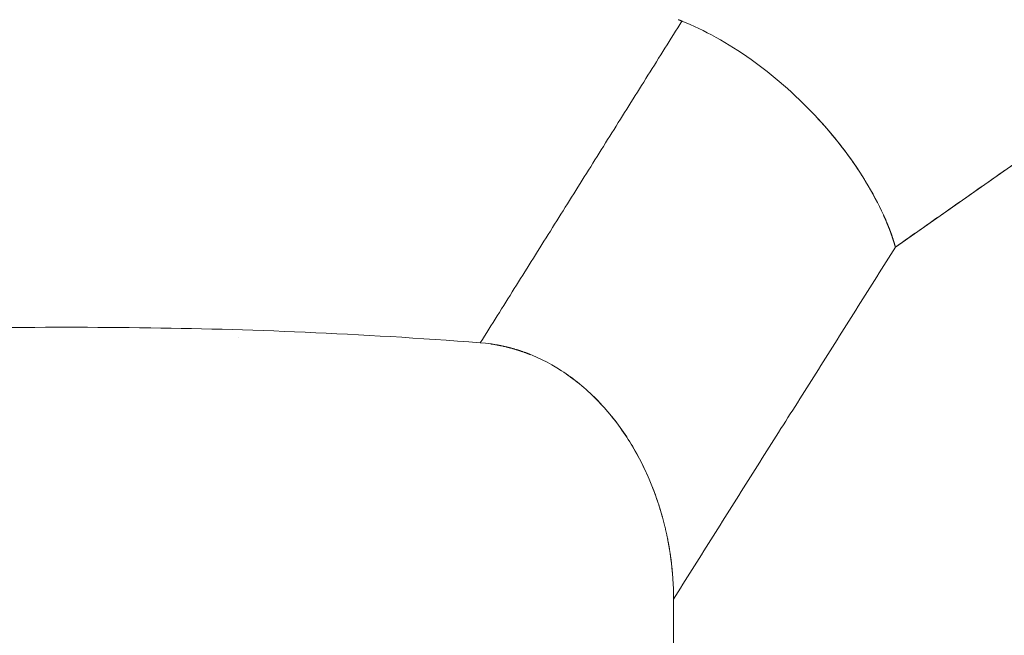
# Model space of a CAD drawing. Units: inches. Extents: x 3 to 262, y 3 to 15.
# Drawn here: x 240 to 240, y 11 to 11 of the extents above; entities that cross this region are included whole.
import ezdxf

# ---------------------------------------------------------------- set-up
doc = ezdxf.new("R2010")
doc.units = ezdxf.units.IN
doc.header["$MEASUREMENT"] = 0
doc.layers.get('0').update_dxf_attribs({"linetype": 'CONTINUOUS'})
doc.layers.add('DETAIL', color=1, linetype='CONTINUOUS')

# ---------------------------------------------------------------- blocks, each defined once
blk = doc.blocks.new('A$Cfbb56330')
at = {"color": 0, "linetype": 'Continuous', "lineweight": 0, "extrusion": (-5.55112e-17, 0.816497, 0.57735)}
for p, q in [((0.43347, 5.0302), (0.5137, 5.08637)), ((0.36693, 4.81797), (0.36709, 4.92495)), ((0.36709, 4.92495), (0.36693, 4.81797))]:
    blk.add_line(p, q, dxfattribs=at)
at = {"color": 0, "linetype": 'Continuous', "lineweight": 0}
for points in [[(0.36962, 5.09774), (0.36898, 5.09673), (0.36835, 5.09572), (0.36771, 5.09471), (0.36708, 5.0937), (0.36644, 5.09268), (0.36581, 5.09167), (0.36517, 5.09066), (0.36454, 5.08965), (0.3639, 5.08863), (0.36327, 5.08762), (0.36264, 5.08661), (0.362, 5.0856), (0.36137, 5.08459), (0.36073, 5.08357), (0.3601, 5.08256), (0.35946, 5.08155), (0.35883, 5.08054), (0.35819, 5.07952), (0.35756, 5.07851), (0.35692, 5.0775), (0.35629, 5.07649), (0.35565, 5.07548), (0.35502, 5.07446), (0.35438, 5.07345), (0.35375, 5.07244), (0.35311, 5.07143), (0.35248, 5.07041), (0.35184, 5.0694), (0.35121, 5.06839), (0.35057, 5.06738), (0.34994, 5.06637), (0.3493, 5.06535), (0.34867, 5.06434), (0.34803, 5.06333), (0.3474, 5.06232), (0.34677, 5.0613), (0.34613, 5.06029), (0.3455, 5.05928), (0.34486, 5.05827), (0.34423, 5.05725), (0.34359, 5.05624), (0.34296, 5.05523), (0.34232, 5.05422), (0.34169, 5.05321), (0.34105, 5.05219), (0.34042, 5.05118), (0.33978, 5.05017), (0.33915, 5.04916), (0.33851, 5.04814), (0.33788, 5.04713), (0.33724, 5.04612), (0.33661, 5.04511), (0.33598, 5.04409), (0.33534, 5.04308), (0.33471, 5.04207), (0.33407, 5.04106), (0.33344, 5.04004), (0.3328, 5.03903), (0.33217, 5.03802), (0.33153, 5.03701), (0.3309, 5.03599), (0.33026, 5.03498), (0.32963, 5.03397), (0.32899, 5.03296), (0.32836, 5.03195), (0.32773, 5.03093), (0.32709, 5.02992), (0.32646, 5.02891), (0.32582, 5.0279), (0.32519, 5.02688), (0.32455, 5.02587), (0.32392, 5.02486), (0.32328, 5.02385), (0.32265, 5.02283), (0.32201, 5.02182), (0.32138, 5.02081), (0.32074, 5.0198), (0.32011, 5.01878), (0.31948, 5.01777), (0.31884, 5.01676), (0.31821, 5.01575), (0.31757, 5.01473), (0.31694, 5.01372), (0.3163, 5.01271), (0.31567, 5.0117), (0.31503, 5.01068), (0.3144, 5.00967), (0.31377, 5.00866), (0.31313, 5.00765), (0.3125, 5.00663), (0.31186, 5.00562), (0.31123, 5.00461), (0.31059, 5.0036), (0.30996, 5.00258), (0.30932, 5.00157)], [(0.36962, 5.09774), (0.36898, 5.09673), (0.36835, 5.09572), (0.36771, 5.09471), (0.36708, 5.0937), (0.36644, 5.09268), (0.36581, 5.09167), (0.36517, 5.09066), (0.36454, 5.08965), (0.3639, 5.08863), (0.36327, 5.08762), (0.36264, 5.08661), (0.362, 5.0856), (0.36137, 5.08459), (0.36073, 5.08357), (0.3601, 5.08256), (0.35946, 5.08155), (0.35883, 5.08054), (0.35819, 5.07952), (0.35756, 5.07851), (0.35692, 5.0775), (0.35629, 5.07649), (0.35565, 5.07548), (0.35502, 5.07446), (0.35438, 5.07345), (0.35375, 5.07244), (0.35311, 5.07143), (0.35248, 5.07041), (0.35184, 5.0694), (0.35121, 5.06839), (0.35057, 5.06738), (0.34994, 5.06637), (0.3493, 5.06535), (0.34867, 5.06434), (0.34804, 5.06333), (0.3474, 5.06232), (0.34677, 5.0613), (0.34613, 5.06029), (0.3455, 5.05928), (0.34486, 5.05827), (0.34423, 5.05725), (0.34359, 5.05624), (0.34296, 5.05523), (0.34232, 5.05422), (0.34169, 5.05321), (0.34105, 5.05219), (0.34042, 5.05118), (0.33978, 5.05017), (0.33915, 5.04916), (0.33851, 5.04814), (0.33788, 5.04713), (0.33725, 5.04612), (0.33661, 5.04511), (0.33598, 5.04409), (0.33534, 5.04308), (0.33471, 5.04207), (0.33407, 5.04106), (0.33344, 5.04004), (0.3328, 5.03903), (0.33217, 5.03802), (0.33153, 5.03701), (0.3309, 5.03599), (0.33026, 5.03498), (0.32963, 5.03397), (0.32899, 5.03296), (0.32836, 5.03195), (0.32773, 5.03093), (0.32709, 5.02992), (0.32646, 5.02891), (0.32582, 5.0279), (0.32519, 5.02688), (0.32455, 5.02587), (0.32392, 5.02486), (0.32328, 5.02385), (0.32265, 5.02283), (0.32201, 5.02182), (0.32138, 5.02081), (0.32074, 5.0198), (0.32011, 5.01878), (0.31948, 5.01777), (0.31884, 5.01676), (0.31821, 5.01575), (0.31757, 5.01473), (0.31694, 5.01372), (0.3163, 5.01271), (0.31567, 5.0117), (0.31503, 5.01068), (0.3144, 5.00967), (0.31377, 5.00866), (0.31313, 5.00765), (0.3125, 5.00663), (0.31186, 5.00562), (0.31123, 5.00461), (0.31059, 5.0036), (0.30996, 5.00258), (0.30932, 5.00157)], [(0.36853, 5.09815), (0.36854, 5.09814), (0.36856, 5.09814), (0.36857, 5.09813), (0.36859, 5.09813), (0.3686, 5.09812), (0.36862, 5.09812), (0.36863, 5.09811), (0.36864, 5.09811), (0.36866, 5.0981), (0.36867, 5.0981), (0.36869, 5.09809), (0.3687, 5.09809), (0.36872, 5.09808), (0.36873, 5.09808), (0.36874, 5.09807), (0.36876, 5.09807), (0.36877, 5.09806), (0.36879, 5.09806), (0.3688, 5.09805), (0.36881, 5.09805), (0.36883, 5.09804), (0.36884, 5.09804), (0.36886, 5.09803), (0.36887, 5.09803), (0.36889, 5.09802), (0.3689, 5.09802), (0.36891, 5.09801), (0.36893, 5.09801), (0.36894, 5.098), (0.36896, 5.098), (0.36897, 5.09799), (0.36898, 5.09799), (0.369, 5.09798), (0.36901, 5.09798), (0.36903, 5.09797), (0.36904, 5.09797), (0.36905, 5.09796), (0.36907, 5.09796), (0.36908, 5.09795), (0.3691, 5.09795), (0.36911, 5.09794), (0.36913, 5.09793), (0.36914, 5.09793), (0.36915, 5.09792), (0.36917, 5.09792), (0.36918, 5.09791), (0.3692, 5.09791), (0.36921, 5.0979), (0.36922, 5.0979), (0.36924, 5.09789), (0.36925, 5.09789), (0.36927, 5.09788), (0.36928, 5.09788), (0.36929, 5.09787), (0.36931, 5.09787), (0.36932, 5.09786), (0.36934, 5.09786), (0.36935, 5.09785), (0.36936, 5.09784), (0.36938, 5.09784), (0.36939, 5.09783), (0.36941, 5.09783), (0.36942, 5.09782), (0.36943, 5.09782), (0.36945, 5.09781), (0.36946, 5.09781), (0.36947, 5.0978), (0.36949, 5.0978), (0.3695, 5.09779), (0.36952, 5.09778), (0.36953, 5.09778), (0.36954, 5.09777), (0.36956, 5.09777), (0.36957, 5.09776), (0.36959, 5.09776), (0.3696, 5.09775), (0.36961, 5.09775), (0.36963, 5.09774), (0.36964, 5.09774), (0.36966, 5.09773), (0.36967, 5.09772), (0.36968, 5.09772), (0.3697, 5.09771), (0.36971, 5.09771), (0.36972, 5.0977), (0.36974, 5.0977), (0.36975, 5.09769), (0.36977, 5.09769), (0.36978, 5.09768), (0.36979, 5.09767), (0.36981, 5.09767), (0.36982, 5.09766), (0.36984, 5.09766), (0.36985, 5.09765), (0.36986, 5.09765)], [(0.369, 5.09798), (0.36901, 5.09798), (0.36902, 5.09798), (0.36902, 5.09797), (0.36903, 5.09797), (0.36904, 5.09797), (0.36904, 5.09796), (0.36905, 5.09796), (0.36906, 5.09796), (0.36907, 5.09796), (0.36907, 5.09795), (0.36908, 5.09795), (0.36909, 5.09795), (0.36909, 5.09795), (0.3691, 5.09794), (0.36911, 5.09794), (0.36912, 5.09794), (0.36912, 5.09794), (0.36913, 5.09793), (0.36914, 5.09793), (0.36914, 5.09793), (0.36915, 5.09792), (0.36916, 5.09792), (0.36917, 5.09792), (0.36917, 5.09792), (0.36918, 5.09791), (0.36919, 5.09791), (0.36919, 5.09791), (0.3692, 5.09791), (0.36921, 5.0979), (0.36922, 5.0979), (0.36922, 5.0979), (0.36923, 5.0979), (0.36924, 5.09789), (0.36924, 5.09789), (0.36925, 5.09789), (0.36926, 5.09788), (0.36927, 5.09788), (0.36927, 5.09788), (0.36928, 5.09788), (0.36929, 5.09787), (0.36929, 5.09787), (0.3693, 5.09787), (0.36931, 5.09787), (0.36932, 5.09786), (0.36932, 5.09786), (0.36933, 5.09786), (0.36934, 5.09785), (0.36934, 5.09785), (0.36935, 5.09785), (0.36936, 5.09785), (0.36937, 5.09784), (0.36937, 5.09784), (0.36938, 5.09784), (0.36939, 5.09784), (0.36939, 5.09783), (0.3694, 5.09783), (0.36941, 5.09783), (0.36942, 5.09782), (0.36942, 5.09782), (0.36943, 5.09782), (0.36944, 5.09782), (0.36944, 5.09781), (0.36945, 5.09781), (0.36946, 5.09781), (0.36947, 5.09781), (0.36947, 5.0978), (0.36948, 5.0978), (0.36949, 5.0978), (0.36949, 5.09779), (0.3695, 5.09779), (0.36951, 5.09779), (0.36951, 5.09779), (0.36952, 5.09778), (0.36953, 5.09778), (0.36954, 5.09778), (0.36954, 5.09777), (0.36955, 5.09777), (0.36956, 5.09777), (0.36956, 5.09777), (0.36957, 5.09776), (0.36958, 5.09776), (0.36959, 5.09776), (0.36959, 5.09775), (0.3696, 5.09775), (0.36961, 5.09775), (0.36961, 5.09775), (0.36962, 5.09774), (0.36963, 5.09774), (0.36963, 5.09774), (0.36964, 5.09774), (0.36965, 5.09773), (0.36966, 5.09773), (0.36966, 5.09773), (0.36967, 5.09772), (0.36968, 5.09772)], [(0.40953, 5.06939), (0.40962, 5.06929), (0.40971, 5.06919), (0.4098, 5.06909), (0.4099, 5.06899), (0.40999, 5.06889), (0.41008, 5.0688), (0.41017, 5.0687), (0.41026, 5.0686), (0.41035, 5.0685), (0.41044, 5.0684), (0.41053, 5.0683), (0.41063, 5.0682), (0.41072, 5.0681), (0.41081, 5.068), (0.4109, 5.06791), (0.41099, 5.06781), (0.41108, 5.06771), (0.41117, 5.06761), (0.41126, 5.06751), (0.41135, 5.06741), (0.41144, 5.06731), (0.41153, 5.06721), (0.41161, 5.06711), (0.4117, 5.06701), (0.41179, 5.06691), (0.41188, 5.06681), (0.41197, 5.06671), (0.41206, 5.06661), (0.41215, 5.06651), (0.41224, 5.06641), (0.41232, 5.06631), (0.41241, 5.06621), (0.4125, 5.06611), (0.41259, 5.06601), (0.41268, 5.06591), (0.41276, 5.06581), (0.41285, 5.06571), (0.41294, 5.06561), (0.41303, 5.0655), (0.41311, 5.0654), (0.4132, 5.0653), (0.41329, 5.0652), (0.41337, 5.0651), (0.41346, 5.065), (0.41355, 5.0649), (0.41363, 5.0648), (0.41372, 5.0647), (0.41381, 5.06459), (0.41389, 5.06449), (0.41398, 5.06439), (0.41406, 5.06429), (0.41415, 5.06419), (0.41423, 5.06409), (0.41432, 5.06399), (0.4144, 5.06388), (0.41449, 5.06378), (0.41457, 5.06368), (0.41466, 5.06358), (0.41474, 5.06348), (0.41483, 5.06337), (0.41491, 5.06327), (0.415, 5.06317), (0.41508, 5.06307), (0.41516, 5.06297), (0.41525, 5.06286), (0.41533, 5.06276), (0.41542, 5.06266), (0.4155, 5.06256), (0.41558, 5.06246), (0.41567, 5.06235), (0.41575, 5.06225), (0.41583, 5.06215), (0.41591, 5.06205), (0.416, 5.06194), (0.41608, 5.06184), (0.41616, 5.06174), (0.41624, 5.06163), (0.41632, 5.06153), (0.41641, 5.06143), (0.41649, 5.06133), (0.41657, 5.06122), (0.41665, 5.06112), (0.41673, 5.06102), (0.41681, 5.06091), (0.41689, 5.06081), (0.41697, 5.06071), (0.41706, 5.0606), (0.41714, 5.0605), (0.41722, 5.0604), (0.4173, 5.06029), (0.41738, 5.06019), (0.41746, 5.06009), (0.41754, 5.05998), (0.41762, 5.05988), (0.4177, 5.05978)], [(0.4177, 5.05978), (0.41777, 5.05967), (0.41785, 5.05957), (0.41793, 5.05947), (0.41801, 5.05936), (0.41809, 5.05926), (0.41817, 5.05915), (0.41825, 5.05905), (0.41833, 5.05895), (0.41841, 5.05884), (0.41848, 5.05874), (0.41856, 5.05863), (0.41864, 5.05853), (0.41872, 5.05843), (0.41879, 5.05832), (0.41887, 5.05822), (0.41895, 5.05811), (0.41903, 5.05801), (0.4191, 5.0579), (0.41918, 5.0578), (0.41926, 5.0577), (0.41933, 5.05759), (0.41941, 5.05749), (0.41949, 5.05738), (0.41956, 5.05728), (0.41964, 5.05717), (0.41971, 5.05707), (0.41979, 5.05696), (0.41986, 5.05686), (0.41994, 5.05675), (0.42002, 5.05665), (0.42009, 5.05655), (0.42016, 5.05644), (0.42024, 5.05634), (0.42031, 5.05623), (0.42039, 5.05613), (0.42046, 5.05602), (0.42054, 5.05592), (0.42061, 5.05581), (0.42068, 5.05571), (0.42076, 5.0556), (0.42083, 5.0555), (0.4209, 5.05539), (0.42098, 5.05529), (0.42105, 5.05518), (0.42112, 5.05508), (0.4212, 5.05497), (0.42127, 5.05487), (0.42134, 5.05476), (0.42141, 5.05466), (0.42148, 5.05455), (0.42156, 5.05445), (0.42163, 5.05434), (0.4217, 5.05424), (0.42177, 5.05413), (0.42184, 5.05403), (0.42191, 5.05392), (0.42198, 5.05382), (0.42205, 5.05371), (0.42212, 5.05361), (0.42219, 5.0535), (0.42226, 5.0534), (0.42233, 5.05329), (0.4224, 5.05318), (0.42247, 5.05308), (0.42254, 5.05297), (0.42261, 5.05287), (0.42268, 5.05276), (0.42275, 5.05266), (0.42282, 5.05255), (0.42289, 5.05245), (0.42296, 5.05234), (0.42303, 5.05224), (0.42309, 5.05213), (0.42316, 5.05203), (0.42323, 5.05192), (0.4233, 5.05181), (0.42336, 5.05171), (0.42343, 5.0516), (0.4235, 5.0515), (0.42357, 5.05139), (0.42363, 5.05129), (0.4237, 5.05118), (0.42377, 5.05108), (0.42383, 5.05097), (0.4239, 5.05087), (0.42396, 5.05076), (0.42403, 5.05065), (0.4241, 5.05055), (0.42416, 5.05044), (0.42423, 5.05034), (0.42429, 5.05023), (0.42436, 5.05013), (0.42442, 5.05002), (0.42449, 5.04992), (0.42455, 5.04981)], [(0.43347, 5.0302), (0.43344, 5.0303), (0.43341, 5.0304), (0.43338, 5.0305), (0.43335, 5.0306), (0.43332, 5.0307), (0.43329, 5.0308), (0.43326, 5.0309), (0.43323, 5.03099), (0.4332, 5.03109), (0.43317, 5.03119), (0.43314, 5.03129), (0.43311, 5.03139), (0.43308, 5.03149), (0.43305, 5.03159), (0.43302, 5.03169), (0.43299, 5.03179), (0.43295, 5.03189), (0.43292, 5.03199), (0.43289, 5.03209), (0.43286, 5.03219), (0.43283, 5.03229), (0.43279, 5.03239), (0.43276, 5.03249), (0.43273, 5.03259), (0.43269, 5.03269), (0.43266, 5.03279), (0.43263, 5.03289), (0.43259, 5.03299), (0.43256, 5.03309), (0.43252, 5.03319), (0.43249, 5.0333), (0.43245, 5.0334), (0.43242, 5.0335), (0.43238, 5.0336), (0.43235, 5.0337), (0.43231, 5.0338), (0.43228, 5.0339), (0.43224, 5.034), (0.4322, 5.0341), (0.43217, 5.03421), (0.43213, 5.03431), (0.43209, 5.03441), (0.43206, 5.03451), (0.43202, 5.03461), (0.43198, 5.03471), (0.43194, 5.03481), (0.43191, 5.03492), (0.43187, 5.03502), (0.43183, 5.03512), (0.43179, 5.03522), (0.43175, 5.03532), (0.43171, 5.03543), (0.43167, 5.03553), (0.43164, 5.03563), (0.4316, 5.03573), (0.43156, 5.03583), (0.43152, 5.03594), (0.43148, 5.03604), (0.43144, 5.03614), (0.4314, 5.03624), (0.43135, 5.03635), (0.43131, 5.03645), (0.43127, 5.03655), (0.43123, 5.03665), (0.43119, 5.03676), (0.43115, 5.03686), (0.43111, 5.03696), (0.43106, 5.03706), (0.43102, 5.03717), (0.43098, 5.03727), (0.43094, 5.03737), (0.43089, 5.03748), (0.43085, 5.03758), (0.43081, 5.03768), (0.43077, 5.03778), (0.43072, 5.03789), (0.43068, 5.03799), (0.43063, 5.03809), (0.43059, 5.0382), (0.43055, 5.0383), (0.4305, 5.0384), (0.43046, 5.03851), (0.43041, 5.03861), (0.43037, 5.03872), (0.43032, 5.03882), (0.43028, 5.03892), (0.43023, 5.03903), (0.43018, 5.03913), (0.43014, 5.03923), (0.43009, 5.03934), (0.43004, 5.03944), (0.43, 5.03954), (0.42995, 5.03965), (0.4299, 5.03975), (0.42986, 5.03986)], [(0.36709, 4.92495), (0.36779, 4.92606), (0.36849, 4.92716), (0.36919, 4.92827), (0.36989, 4.92938), (0.37059, 4.93049), (0.37129, 4.9316), (0.37199, 4.9327), (0.37269, 4.93381), (0.37338, 4.93492), (0.37408, 4.93603), (0.37478, 4.93714), (0.37548, 4.93824), (0.37618, 4.93935), (0.37688, 4.94046), (0.37758, 4.94157), (0.37828, 4.94268), (0.37898, 4.94378), (0.37967, 4.94489), (0.38037, 4.946), (0.38107, 4.94711), (0.38177, 4.94822), (0.38247, 4.94932), (0.38317, 4.95043), (0.38387, 4.95154), (0.38457, 4.95265), (0.38526, 4.95376), (0.38596, 4.95486), (0.38666, 4.95597), (0.38736, 4.95708), (0.38806, 4.95819), (0.38876, 4.9593), (0.38946, 4.9604), (0.39016, 4.96151), (0.39085, 4.96262), (0.39155, 4.96373), (0.39225, 4.96483), (0.39295, 4.96594), (0.39365, 4.96705), (0.39435, 4.96816), (0.39505, 4.96927), (0.39575, 4.97037), (0.39644, 4.97148), (0.39714, 4.97259), (0.39784, 4.9737), (0.39854, 4.97481), (0.39924, 4.97591), (0.39994, 4.97702), (0.40064, 4.97813), (0.40133, 4.97924), (0.40203, 4.98035), (0.40273, 4.98145), (0.40343, 4.98256), (0.40413, 4.98367), (0.40483, 4.98478), (0.40553, 4.98589), (0.40623, 4.98699), (0.40692, 4.9881), (0.40762, 4.98921), (0.40832, 4.99032), (0.40902, 4.99143), (0.40972, 4.99253), (0.41042, 4.99364), (0.41112, 4.99475), (0.41181, 4.99586), (0.41251, 4.99697), (0.41321, 4.99807), (0.41391, 4.99918), (0.41461, 5.00029), (0.41531, 5.0014), (0.41601, 5.0025), (0.4167, 5.00361), (0.4174, 5.00472), (0.4181, 5.00583), (0.4188, 5.00694), (0.4195, 5.00804), (0.4202, 5.00915), (0.4209, 5.01026), (0.42159, 5.01137), (0.42229, 5.01248), (0.42299, 5.01358), (0.42369, 5.01469), (0.42439, 5.0158), (0.42509, 5.01691), (0.42579, 5.01802), (0.42648, 5.01912), (0.42718, 5.02023), (0.42788, 5.02134), (0.42858, 5.02245), (0.42928, 5.02356), (0.42998, 5.02466), (0.43067, 5.02577), (0.43137, 5.02688), (0.43207, 5.02799), (0.43277, 5.02909), (0.43347, 5.0302)], [(0.36709, 4.92495), (0.36779, 4.92606), (0.36849, 4.92716), (0.36919, 4.92827), (0.36989, 4.92938), (0.37059, 4.93049), (0.37129, 4.9316), (0.37199, 4.9327), (0.37269, 4.93381), (0.37338, 4.93492), (0.37408, 4.93603), (0.37478, 4.93714), (0.37548, 4.93824), (0.37618, 4.93935), (0.37688, 4.94046), (0.37758, 4.94157), (0.37828, 4.94268), (0.37898, 4.94378), (0.37967, 4.94489), (0.38037, 4.946), (0.38107, 4.94711), (0.38177, 4.94822), (0.38247, 4.94932), (0.38317, 4.95043), (0.38387, 4.95154), (0.38457, 4.95265), (0.38526, 4.95376), (0.38596, 4.95486), (0.38666, 4.95597), (0.38736, 4.95708), (0.38806, 4.95819), (0.38876, 4.9593), (0.38946, 4.9604), (0.39016, 4.96151), (0.39085, 4.96262), (0.39155, 4.96373), (0.39225, 4.96483), (0.39295, 4.96594), (0.39365, 4.96705), (0.39435, 4.96816), (0.39505, 4.96927), (0.39575, 4.97037), (0.39644, 4.97148), (0.39714, 4.97259), (0.39784, 4.9737), (0.39854, 4.97481), (0.39924, 4.97591), (0.39994, 4.97702), (0.40064, 4.97813), (0.40133, 4.97924), (0.40203, 4.98035), (0.40273, 4.98145), (0.40343, 4.98256), (0.40413, 4.98367), (0.40483, 4.98478), (0.40553, 4.98589), (0.40623, 4.98699), (0.40692, 4.9881), (0.40762, 4.98921), (0.40832, 4.99032), (0.40902, 4.99143), (0.40972, 4.99253), (0.41042, 4.99364), (0.41112, 4.99475), (0.41181, 4.99586), (0.41251, 4.99697), (0.41321, 4.99807), (0.41391, 4.99918), (0.41461, 5.00029), (0.41531, 5.0014), (0.41601, 5.0025), (0.4167, 5.00361), (0.4174, 5.00472), (0.4181, 5.00583), (0.4188, 5.00694), (0.4195, 5.00804), (0.4202, 5.00915), (0.4209, 5.01026), (0.42159, 5.01137), (0.42229, 5.01248), (0.42299, 5.01358), (0.42369, 5.01469), (0.42439, 5.0158), (0.42509, 5.01691), (0.42579, 5.01802), (0.42648, 5.01912), (0.42718, 5.02023), (0.42788, 5.02134), (0.42858, 5.02245), (0.42928, 5.02356), (0.42998, 5.02466), (0.43067, 5.02577), (0.43137, 5.02688), (0.43207, 5.02799), (0.43277, 5.02909), (0.43347, 5.0302)], [(0.23694, 5.00314), (0.23694, 5.00314), (0.23694, 5.00314), (0.23694, 5.00314), (0.23694, 5.00314), (0.23694, 5.00314), (0.23694, 5.00314), (0.23694, 5.00314), (0.23694, 5.00314), (0.23694, 5.00314), (0.23694, 5.00314), (0.23694, 5.00314), (0.23694, 5.00314), (0.23694, 5.00314), (0.23694, 5.00314), (0.23694, 5.00314), (0.23694, 5.00314), (0.23694, 5.00314), (0.23694, 5.00314), (0.23694, 5.00314), (0.23694, 5.00314), (0.23694, 5.00314), (0.23694, 5.00314), (0.23694, 5.00314), (0.23694, 5.00314), (0.23694, 5.00314), (0.23694, 5.00314), (0.23694, 5.00314), (0.23694, 5.00314), (0.23694, 5.00314), (0.23694, 5.00314), (0.23694, 5.00314), (0.23694, 5.00314), (0.23694, 5.00314), (0.23694, 5.00314), (0.23694, 5.00314), (0.23694, 5.00314), (0.23694, 5.00314), (0.23694, 5.00314), (0.23694, 5.00314), (0.23694, 5.00314), (0.23694, 5.00314), (0.23694, 5.00314), (0.23694, 5.00314), (0.23694, 5.00314), (0.23694, 5.00314), (0.23694, 5.00314), (0.23694, 5.00314), (0.23694, 5.00314), (0.23694, 5.00314), (0.23694, 5.00314), (0.23694, 5.00314), (0.23694, 5.00314), (0.23694, 5.00314), (0.23694, 5.00314), (0.23694, 5.00314), (0.23694, 5.00314), (0.23694, 5.00314), (0.23694, 5.00314), (0.23694, 5.00314), (0.23694, 5.00314), (0.23694, 5.00314), (0.23694, 5.00314), (0.23694, 5.00314), (0.23694, 5.00314), (0.23694, 5.00314), (0.23694, 5.00314), (0.23694, 5.00314), (0.23694, 5.00314), (0.23694, 5.00314), (0.23694, 5.00314), (0.23694, 5.00314), (0.23694, 5.00314), (0.23694, 5.00314), (0.23694, 5.00314), (0.23694, 5.00314), (0.23694, 5.00314), (0.23694, 5.00314), (0.23694, 5.00314), (0.23694, 5.00314), (0.23694, 5.00314), (0.23694, 5.00314), (0.23694, 5.00314), (0.23694, 5.00314), (0.23694, 5.00314), (0.23694, 5.00314), (0.23694, 5.00314), (0.23694, 5.00314), (0.23694, 5.00314), (0.23694, 5.00314), (0.23694, 5.00314), (0.23694, 5.00314), (0.23694, 5.00314), (0.23694, 5.00314), (0.23694, 5.00314), (0.23694, 5.00314)], [(0.23694, 5.00314), (0.23694, 5.00314), (0.23694, 5.00314), (0.23694, 5.00314), (0.23694, 5.00314), (0.23694, 5.00314), (0.23694, 5.00314), (0.23694, 5.00314), (0.23694, 5.00314), (0.23694, 5.00314), (0.23694, 5.00314), (0.23694, 5.00314), (0.23694, 5.00314), (0.23694, 5.00314), (0.23694, 5.00314), (0.23694, 5.00314), (0.23694, 5.00314), (0.23694, 5.00314), (0.23694, 5.00314), (0.23694, 5.00314), (0.23694, 5.00314), (0.23694, 5.00314), (0.23694, 5.00314), (0.23694, 5.00314), (0.23694, 5.00314), (0.23694, 5.00314), (0.23694, 5.00314), (0.23694, 5.00314), (0.23694, 5.00314), (0.23694, 5.00314), (0.23694, 5.00314), (0.23694, 5.00314), (0.23694, 5.00314), (0.23694, 5.00314), (0.23694, 5.00314), (0.23694, 5.00314), (0.23694, 5.00314), (0.23694, 5.00314), (0.23694, 5.00314), (0.23694, 5.00314), (0.23694, 5.00314), (0.23694, 5.00314), (0.23694, 5.00314), (0.23694, 5.00314), (0.23694, 5.00314), (0.23694, 5.00314), (0.23694, 5.00314), (0.23694, 5.00314), (0.23694, 5.00314), (0.23694, 5.00314), (0.23694, 5.00314), (0.23694, 5.00314), (0.23694, 5.00314), (0.23694, 5.00314), (0.23694, 5.00314), (0.23694, 5.00314), (0.23694, 5.00314), (0.23694, 5.00314), (0.23694, 5.00314), (0.23694, 5.00314), (0.23694, 5.00314), (0.23694, 5.00314), (0.23694, 5.00314), (0.23694, 5.00314), (0.23694, 5.00314), (0.23694, 5.00314), (0.23694, 5.00314), (0.23694, 5.00314), (0.23694, 5.00314), (0.23694, 5.00314), (0.23694, 5.00314), (0.23694, 5.00314), (0.23694, 5.00314), (0.23694, 5.00314), (0.23694, 5.00314), (0.23694, 5.00314), (0.23694, 5.00314), (0.23694, 5.00314), (0.23694, 5.00314), (0.23694, 5.00314), (0.23694, 5.00314), (0.23694, 5.00314), (0.23694, 5.00314), (0.23694, 5.00314), (0.23694, 5.00314), (0.23694, 5.00314), (0.23694, 5.00314), (0.23694, 5.00314), (0.23694, 5.00314), (0.23694, 5.00314), (0.23694, 5.00314), (0.23694, 5.00314), (0.23694, 5.00314), (0.23694, 5.00314), (0.23694, 5.00314), (0.23694, 5.00314)], [(0.31241, 5.00123), (0.31254, 5.00122), (0.31267, 5.0012), (0.3128, 5.00118), (0.31293, 5.00116), (0.31306, 5.00114), (0.31319, 5.00112), (0.31331, 5.0011), (0.31344, 5.00108), (0.31357, 5.00106), (0.3137, 5.00104), (0.31383, 5.00101), (0.31396, 5.00099), (0.31409, 5.00097), (0.31421, 5.00095), (0.31434, 5.00092), (0.31447, 5.0009), (0.3146, 5.00088), (0.31473, 5.00085), (0.31486, 5.00083), (0.31498, 5.0008), (0.31511, 5.00078), (0.31524, 5.00075), (0.31537, 5.00073), (0.3155, 5.0007), (0.31562, 5.00067), (0.31575, 5.00065), (0.31588, 5.00062), (0.31601, 5.00059), (0.31613, 5.00057), (0.31626, 5.00054), (0.31639, 5.00051), (0.31652, 5.00048), (0.31664, 5.00045), (0.31677, 5.00042), (0.3169, 5.00039), (0.31703, 5.00036), (0.31715, 5.00033), (0.31728, 5.0003), (0.31741, 5.00027), (0.31753, 5.00024), (0.31766, 5.00021), (0.31779, 5.00018), (0.31792, 5.00014), (0.31804, 5.00011), (0.31817, 5.00008), (0.3183, 5.00004), (0.31842, 5.00001), (0.31855, 4.99998), (0.31867, 4.99994), (0.3188, 4.99991), (0.31893, 4.99987), (0.31905, 4.99984), (0.31918, 4.9998), (0.31931, 4.99976), (0.31943, 4.99973), (0.31956, 4.99969), (0.31968, 4.99965), (0.31981, 4.99962), (0.31993, 4.99958), (0.32006, 4.99954), (0.32018, 4.9995), (0.32031, 4.99947), (0.32044, 4.99943), (0.32056, 4.99939), (0.32069, 4.99935), (0.32081, 4.99931), (0.32094, 4.99927), (0.32106, 4.99923), (0.32118, 4.99919), (0.32131, 4.99914), (0.32143, 4.9991), (0.32156, 4.99906), (0.32168, 4.99902), (0.32181, 4.99898), (0.32193, 4.99893), (0.32205, 4.99889), (0.32218, 4.99885), (0.3223, 4.9988), (0.32243, 4.99876), (0.32255, 4.99871), (0.32267, 4.99867), (0.3228, 4.99863), (0.32292, 4.99858), (0.32304, 4.99853), (0.32317, 4.99849), (0.32329, 4.99844), (0.32341, 4.9984), (0.32354, 4.99835), (0.32366, 4.9983), (0.32378, 4.99825), (0.3239, 4.99821), (0.32403, 4.99816), (0.32415, 4.99811), (0.32427, 4.99806), (0.32439, 4.99801)], [(0.36085, 4.95827), (0.36092, 4.95809), (0.36099, 4.95791), (0.36106, 4.95773), (0.36113, 4.95755), (0.3612, 4.95737), (0.36127, 4.95719), (0.36134, 4.957), (0.3614, 4.95682), (0.36147, 4.95664), (0.36154, 4.95646), (0.36161, 4.95627), (0.36167, 4.95609), (0.36174, 4.95591), (0.3618, 4.95572), (0.36187, 4.95554), (0.36194, 4.95535), (0.362, 4.95517), (0.36206, 4.95498), (0.36213, 4.9548), (0.36219, 4.95461), (0.36226, 4.95442), (0.36232, 4.95424), (0.36238, 4.95405), (0.36244, 4.95386), (0.3625, 4.95368), (0.36257, 4.95349), (0.36263, 4.9533), (0.36269, 4.95312), (0.36275, 4.95293), (0.36281, 4.95274), (0.36287, 4.95255), (0.36293, 4.95236), (0.36299, 4.95217), (0.36304, 4.95199), (0.3631, 4.9518), (0.36316, 4.95161), (0.36322, 4.95142), (0.36327, 4.95123), (0.36333, 4.95104), (0.36339, 4.95085), (0.36344, 4.95066), (0.3635, 4.95047), (0.36355, 4.95028), (0.3636, 4.95009), (0.36366, 4.94989), (0.36371, 4.9497), (0.36377, 4.94951), (0.36382, 4.94932), (0.36387, 4.94913), (0.36392, 4.94894), (0.36397, 4.94874), (0.36403, 4.94855), (0.36408, 4.94836), (0.36413, 4.94817), (0.36418, 4.94797), (0.36423, 4.94778), (0.36427, 4.94759), (0.36432, 4.94739), (0.36437, 4.9472), (0.36442, 4.94701), (0.36447, 4.94681), (0.36451, 4.94662), (0.36456, 4.94643), (0.36461, 4.94623), (0.36465, 4.94604), (0.3647, 4.94584), (0.36474, 4.94565), (0.36479, 4.94546), (0.36483, 4.94526), (0.36488, 4.94507), (0.36492, 4.94487), (0.36496, 4.94468), (0.365, 4.94448), (0.36505, 4.94429), (0.36509, 4.94409), (0.36513, 4.9439), (0.36517, 4.9437), (0.36521, 4.9435), (0.36525, 4.94331), (0.36529, 4.94311), (0.36533, 4.94292), (0.36537, 4.94272), (0.36541, 4.94253), (0.36544, 4.94233), (0.36548, 4.94213), (0.36552, 4.94194), (0.36556, 4.94174), (0.36559, 4.94154), (0.36563, 4.94135), (0.36566, 4.94115), (0.3657, 4.94096), (0.36573, 4.94076), (0.36577, 4.94056), (0.3658, 4.94037), (0.36583, 4.94017)], [(0.36516, 4.94378), (0.36519, 4.94363), (0.36522, 4.94347), (0.36525, 4.94332), (0.36528, 4.94316), (0.36531, 4.94301), (0.36535, 4.94285), (0.36538, 4.94269), (0.36541, 4.94254), (0.36544, 4.94238), (0.36547, 4.94223), (0.3655, 4.94207), (0.36553, 4.94192), (0.36555, 4.94176), (0.36558, 4.9416), (0.36561, 4.94145), (0.36564, 4.94129), (0.36567, 4.94114), (0.3657, 4.94098), (0.36572, 4.94082), (0.36575, 4.94067), (0.36578, 4.94051), (0.3658, 4.94035), (0.36583, 4.9402), (0.36586, 4.94004), (0.36588, 4.93988), (0.36591, 4.93973), (0.36593, 4.93957), (0.36596, 4.93942), (0.36598, 4.93926), (0.36601, 4.9391), (0.36603, 4.93895), (0.36605, 4.93879), (0.36608, 4.93863), (0.3661, 4.93848), (0.36612, 4.93832), (0.36615, 4.93816), (0.36617, 4.938), (0.36619, 4.93785), (0.36621, 4.93769), (0.36624, 4.93753), (0.36626, 4.93738), (0.36628, 4.93722), (0.3663, 4.93706), (0.36632, 4.93691), (0.36634, 4.93675), (0.36636, 4.93659), (0.36638, 4.93643), (0.3664, 4.93628), (0.36642, 4.93612), (0.36644, 4.93596), (0.36646, 4.93581), (0.36648, 4.93565), (0.36649, 4.93549), (0.36651, 4.93533), (0.36653, 4.93518), (0.36655, 4.93502), (0.36656, 4.93486), (0.36658, 4.93471), (0.3666, 4.93455), (0.36661, 4.93439), (0.36663, 4.93423), (0.36665, 4.93408), (0.36666, 4.93392), (0.36668, 4.93376), (0.36669, 4.9336), (0.36671, 4.93345), (0.36672, 4.93329), (0.36674, 4.93313), (0.36675, 4.93298), (0.36676, 4.93282), (0.36678, 4.93266), (0.36679, 4.9325), (0.3668, 4.93235), (0.36681, 4.93219), (0.36683, 4.93203), (0.36684, 4.93187), (0.36685, 4.93172), (0.36686, 4.93156), (0.36687, 4.9314), (0.36688, 4.93124), (0.36689, 4.93109), (0.36691, 4.93093), (0.36692, 4.93077), (0.36692, 4.93062), (0.36693, 4.93046), (0.36694, 4.9303), (0.36695, 4.93014), (0.36696, 4.92999), (0.36697, 4.92983), (0.36698, 4.92967), (0.36699, 4.92952), (0.36699, 4.92936), (0.367, 4.9292), (0.36701, 4.92904), (0.36701, 4.92889)]]:
    blk.add_lwpolyline(points, dxfattribs=at)
for points in [[(0.36962, 5.09774), (0.37618, 5.09513), (0.38333, 5.09121), (0.3903, 5.08624)], [(0.3903, 5.08624), (0.39029, 5.08625), (0.39028, 5.08626), (0.39026, 5.08627)], [(0.3903, 5.08624), (0.39661, 5.08175), (0.4033, 5.07603), (0.40953, 5.06939)], [(0.42455, 5.04981), (0.42002, 5.05728), (0.41459, 5.06399), (0.40953, 5.06939)], [(0.42986, 5.03986), (0.4284, 5.04306), (0.42662, 5.0464), (0.42455, 5.04981)], [(0.42455, 5.04981), (0.42663, 5.0464), (0.42839, 5.04305), (0.42986, 5.03986)], [(0.42986, 5.03986), (0.43137, 5.03655), (0.43258, 5.03329), (0.43347, 5.0302)], [(0.20775, 5.00608), (0.23996, 5.00567), (0.27281, 5.0044), (0.30932, 5.00157)], [(0.35268, 4.97403), (0.35503, 4.97051), (0.35724, 4.96655), (0.35919, 4.96223)], [(0.35919, 4.96223), (0.36086, 4.95851), (0.36241, 4.95434), (0.36369, 4.94978)], [(0.36627, 4.93732), (0.36683, 4.93316), (0.3671, 4.92905), (0.36709, 4.92495)]]:
    blk.add_open_spline(points, degree=3, dxfattribs=at)
blk.add_rational_spline([(0.43347, 5.0302), (0.46022, 5.04893), (0.48696, 5.06765), (0.5137, 5.08637)], [0.999999986056, 0.99999998605, 0.999999986045, 0.999999986041], degree=3, dxfattribs=at)
for points, knots in [([(0.2086, 5.00607), (0.20819, 5.00607), (0.20779, 5.00608), (0.20738, 5.00608), (0.17434, 5.00649), (0.14023, 5.00599), (0.10484, 5.00438)], [0.2469844, 0.2469844, 0.2469844, 0.2469844, 0.25, 0.25, 0.25, 0.4949529, 0.4949529, 0.4949529, 0.4949529]), ([(0.30932, 5.00157), (0.31355, 5.00124), (0.3177, 5.00038), (0.32178, 4.99898), (0.32587, 4.99759), (0.32981, 4.99566), (0.33357, 4.99324), (0.33732, 4.99082), (0.34082, 4.98795), (0.34402, 4.9847), (0.34723, 4.98145), (0.35009, 4.97792), (0.35262, 4.97413), (0.35514, 4.97034), (0.35731, 4.9664), (0.35915, 4.96231), (0.35916, 4.96229), (0.35917, 4.96226), (0.35919, 4.96223)], [0, 0, 0, 0, 0.125, 0.125, 0.125, 0.25, 0.25, 0.25, 0.375, 0.375, 0.375, 0.5, 0.5, 0.5, 0.625, 0.625, 0.625, 0.6258694, 0.6258694, 0.6258694, 0.6258694]), ([(0.32176, 4.99899), (0.32584, 4.9976), (0.32983, 4.99565), (0.33359, 4.99323), (0.33725, 4.99086), (0.34079, 4.98798), (0.34409, 4.98464), (0.34713, 4.98155), (0.35004, 4.97799), (0.35268, 4.97403)], [0.125, 0.125, 0.125, 0.125, 0.25, 0.25, 0.25, 0.375, 0.375, 0.375, 0.5, 0.5, 0.5, 0.5])]:
    blk.add_open_spline(points, degree=3, knots=knots, dxfattribs=at)
blk = doc.blocks.new('WEB00415')
at = {"layer": 'DETAIL', "xscale": 1.75, "yscale": 1.75, "zscale": 1.75}
blk.add_blockref('A$Cfbb56330', (31.44124, 40.03422), dxfattribs=at)

msp = doc.modelspace()

# ---------------------------------------------------------------- block references
at = {"xscale": 0.125, "yscale": 0.125, "zscale": 0.125}
msp.add_blockref('WEB00415', (235.948967, 4.870896), dxfattribs=at)

doc.saveas('drawing.dxf')
